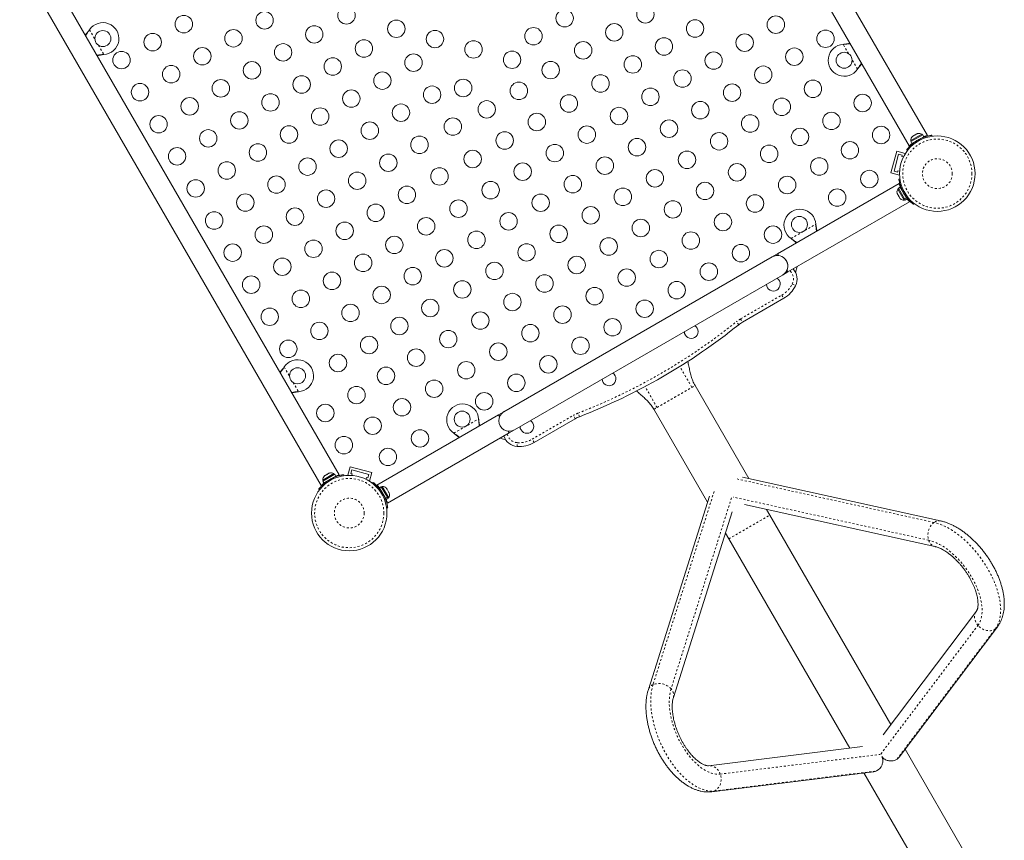
# Model space of a CAD drawing. Extents: x -73 to 619, y -9 to 698.
# Drawn here: x 142 to 192, y 362 to 403 of the extents above; entities that cross this region are included whole.
import ezdxf

# ---------------------------------------------------------------- set-up
doc = ezdxf.new("R2010")
doc.units = 0
doc.header["$LTSCALE"] = 0.125
doc.header["$MEASUREMENT"] = 0
doc.linetypes.add('PHANTOM', pattern=[0.5, 0.25, -0.05, 0.05, -0.05, 0.05, -0.05])
doc.layers.add('CONTOUR', color=7, linetype='CONTINUOUS')

msp = doc.modelspace()

# ---------------------------------------------------------------- linework, layer by layer
at = {"layer": 'CONTOUR', "linetype": 'Continuous', "lineweight": 15}
for p, q in [((187.739, 396.877), (172.645, 423.02)), ((171.735, 422.495), (186.829, 396.352)), ((158.294, 379.877), (143.2, 406.02)), ((142.29, 405.495), (157.384, 379.352)), ((145.769, 402.145), (145.789, 402.171)), ((145.774, 402.148), (145.789, 402.171)), ((183.525, 401.441), (183.557, 401.445)), ((183.525, 401.441), (183.552, 401.442)), ((146.504, 400.931), (146.472, 400.927)), ((146.504, 400.931), (146.478, 400.93)), ((184.26, 400.227), (184.24, 400.201)), ((184.255, 400.224), (184.24, 400.201)), ((187.465, 396.939), (186.913, 396.62)), ((186.917, 396.568), (187.507, 396.909)), ((187.089, 396.884), (187.014, 396.841)), ((187.089, 396.884), (187.098, 396.889)), ((187.106, 396.884), (187.089, 396.884)), ((187.098, 396.889), (187.121, 396.903)), ((187.121, 396.903), (187.106, 396.884)), ((187.206, 396.951), (187.121, 396.903)), ((187.243, 396.963), (187.206, 396.951)), ((187.206, 396.951), (187.225, 396.963)), ((187.24, 396.971), (187.225, 396.963)), ((187.225, 396.963), (187.243, 396.963)), ((187.488, 396.898), (187.465, 396.939)), ((187.56, 396.817), (187.507, 396.909)), ((187.965, 396.888), (187.972, 396.835)), ((186.913, 396.62), (186.936, 396.579)), ((186.917, 396.568), (186.97, 396.477)), ((186.97, 396.477), (187.56, 396.817)), ((187.014, 396.841), (186.986, 396.815)), ((186.986, 396.815), (187.001, 396.833)), ((187.014, 396.841), (187.001, 396.833)), ((187.103, 396.553), (187.108, 396.544)), ((187.432, 396.732), (187.427, 396.741)), ((187.739, 396.877), (187.707, 396.858)), ((185.918, 395.003), (186.209, 396.089)), ((186.071, 395.091), (186.298, 395.936)), ((186.209, 396.089), (186.632, 395.976)), ((186.298, 395.936), (186.479, 395.888)), ((186.625, 395.95), (186.632, 395.976)), ((186.748, 396.128), (186.707, 396.161)), ((186.861, 396.37), (186.829, 396.352)), ((186.479, 395.888), (186.462, 395.827)), ((186.462, 395.827), (186.545, 395.805)), ((185.918, 395.003), (186.341, 394.889)), ((186.252, 395.042), (186.071, 395.091)), ((186.268, 395.103), (186.252, 395.042)), ((186.351, 395.081), (186.268, 395.103)), ((186.341, 394.889), (186.348, 394.915)), ((186.327, 394.467), (180.234, 390.949)), ((186.313, 394.692), (186.366, 394.699)), ((186.221, 393.998), (186.23, 393.966)), ((186.23, 393.966), (186.221, 393.998)), ((186.23, 393.966), (186.256, 393.919)), ((186.256, 393.919), (186.264, 393.924)), ((186.302, 394.215), (186.262, 394.191)), ((186.262, 394.191), (186.581, 393.639)), ((186.264, 393.924), (186.273, 393.891)), ((186.383, 394.287), (186.292, 394.234)), ((186.596, 393.706), (186.292, 394.234)), ((186.688, 393.759), (186.383, 394.287)), ((186.468, 394.159), (186.46, 394.154)), ((180.759, 390.04), (186.852, 393.558)), ((186.273, 393.891), (186.326, 393.799)), ((186.326, 393.799), (186.35, 393.775)), ((186.35, 393.775), (186.342, 393.77)), ((186.342, 393.77), (186.369, 393.724)), ((186.393, 393.7), (186.369, 393.724)), ((186.369, 393.724), (186.393, 393.7)), ((186.581, 393.639), (186.621, 393.663)), ((186.596, 393.706), (186.688, 393.759)), ((186.596, 393.706), (186.602, 393.697)), ((186.693, 393.75), (186.602, 393.697)), ((186.632, 393.644), (186.602, 393.697)), ((186.632, 393.644), (186.724, 393.697)), ((186.647, 393.829), (186.657, 393.835)), ((186.688, 393.759), (186.693, 393.75)), ((186.724, 393.697), (186.693, 393.75)), ((187.072, 393.475), (187.039, 393.433)), ((183.428, 392.793), (179.964, 390.793)), ((182.157, 392.426), (182.158, 392.399)), ((182.157, 392.426), (182.161, 392.394)), ((180.94, 391.696), (180.917, 391.71)), ((180.943, 391.691), (180.917, 391.71)), ((179.964, 390.793), (166.54, 383.043)), ((180.286, 390.86), (180.234, 390.949)), ((180.489, 389.884), (180.759, 390.04)), ((180.759, 390.04), (180.708, 390.129)), ((181.145, 390.01), (181.225, 390.309)), ((167.065, 382.134), (180.489, 389.884)), ((180.547, 388.72), (178.484, 387.528)), ((155.519, 385.257), (155.539, 385.283)), ((155.524, 385.26), (155.539, 385.283)), ((178.794, 379.694), (176.105, 384.351)), ((156.255, 384.044), (156.222, 384.04)), ((156.255, 384.044), (156.228, 384.043)), ((174.048, 383.164), (176.737, 378.507)), ((166.27, 382.887), (160.177, 379.369)), ((165.269, 382.676), (165.27, 382.649)), ((165.269, 382.676), (165.273, 382.644)), ((166.54, 383.043), (166.27, 382.887)), ((166.27, 382.887), (166.321, 382.798)), ((170.108, 382.692), (168.044, 381.501)), ((166.795, 381.978), (167.065, 382.134)), ((160.702, 378.46), (166.795, 381.978)), ((164.052, 381.946), (164.03, 381.96)), ((164.055, 381.941), (164.03, 381.96)), ((166.329, 381.709), (166.628, 381.629)), ((166.743, 382.067), (166.795, 381.978)), ((158.831, 380.282), (158.718, 379.86)), ((158.831, 380.282), (159.918, 379.991)), ((158.871, 379.948), (158.919, 380.129)), ((158.919, 380.129), (159.765, 379.903)), ((158.02, 379.939), (157.468, 379.62)), ((158.062, 379.909), (157.472, 379.568)), ((158.115, 379.817), (157.525, 379.477)), ((157.567, 379.839), (157.552, 379.831)), ((157.586, 379.85), (157.558, 379.824)), ((157.558, 379.824), (157.567, 379.839)), ((157.586, 379.85), (157.567, 379.839)), ((157.671, 379.899), (157.586, 379.85)), ((157.671, 379.899), (157.694, 379.913)), ((157.694, 379.903), (157.671, 379.899)), ((157.703, 379.918), (157.694, 379.903)), ((157.694, 379.913), (157.703, 379.918)), ((157.777, 379.961), (157.703, 379.918)), ((157.814, 379.972), (157.777, 379.961)), ((157.777, 379.961), (157.791, 379.969)), ((157.791, 379.969), (157.814, 379.972)), ((157.987, 379.732), (157.983, 379.741)), ((158.043, 379.898), (158.02, 379.939)), ((158.115, 379.817), (158.062, 379.909)), ((158.262, 379.858), (158.294, 379.877)), ((158.52, 379.888), (158.527, 379.835)), ((158.718, 379.86), (158.744, 379.853)), ((158.931, 379.932), (158.871, 379.948)), ((158.909, 379.85), (158.931, 379.932)), ((159.656, 379.738), (159.634, 379.656)), ((159.716, 379.722), (159.656, 379.738)), ((159.765, 379.903), (159.716, 379.722)), ((159.918, 379.991), (159.804, 379.569)), ((188.399, 377.574), (178.484, 379.763)), ((157.304, 379.128), (157.262, 379.161)), ((157.384, 379.352), (157.416, 379.37)), ((157.468, 379.62), (157.491, 379.579)), ((157.472, 379.568), (157.525, 379.477)), ((157.658, 379.553), (157.663, 379.544)), ((159.779, 379.576), (159.804, 379.569)), ((159.957, 379.452), (159.99, 379.494)), ((160.397, 379.283), (160.305, 379.23)), ((160.61, 378.703), (160.305, 379.23)), ((160.701, 378.756), (160.397, 379.283)), ((160.448, 379.288), (160.408, 379.264)), ((160.767, 378.736), (160.448, 379.288)), ((160.636, 379.227), (160.66, 379.203)), ((160.66, 379.203), (160.636, 379.227)), ((160.686, 379.157), (160.66, 379.203)), ((160.679, 379.152), (160.686, 379.157)), ((160.703, 379.128), (160.679, 379.152)), ((160.382, 379.098), (160.372, 379.092)), ((160.561, 378.768), (160.569, 378.773)), ((160.61, 378.703), (160.701, 378.756)), ((160.61, 378.703), (160.615, 378.693)), ((160.707, 378.746), (160.615, 378.693)), ((160.646, 378.64), (160.615, 378.693)), ((160.646, 378.64), (160.737, 378.693)), ((160.701, 378.756), (160.707, 378.746)), ((160.756, 379.036), (160.703, 379.128)), ((160.737, 378.693), (160.707, 378.746)), ((160.726, 378.712), (160.767, 378.736)), ((160.765, 379.003), (160.756, 379.036)), ((160.772, 379.008), (160.765, 379.003)), ((160.799, 378.961), (160.772, 379.008)), ((160.808, 378.929), (160.799, 378.961)), ((160.799, 378.961), (160.808, 378.929)), ((176.833, 378.81), (173.771, 369.128)), ((160.716, 378.235), (160.663, 378.228)), ((178.589, 378.393), (188.116, 376.29)), ((179.855, 377.856), (179.685, 378.151)), ((175.024, 368.732), (177.967, 378.034)), ((185.907, 367.374), (179.855, 377.856)), ((177.628, 376.963), (177.799, 376.668)), ((177.799, 376.668), (183.85, 366.186)), ((190.198, 373.058), (185.52, 366.86)), ((186.325, 365.745), (191.248, 372.266)), ((184.489, 366.265), (176.782, 365.312)), ((189.816, 360.603), (186.621, 366.137)), ((176.943, 364.007), (185.052, 365.01)), ((184.564, 364.949), (187.759, 359.416))]:
    msp.add_line(p, q, dxfattribs=at)
at = {"layer": 'CONTOUR', "linetype": 'PHANTOM', "lineweight": 0}
for p, q in [((145.774, 402.148), (145.769, 402.145)), ((145.789, 402.171), (146.057, 401.706)), ((146.236, 401.396), (146.504, 400.931)), ((183.793, 400.976), (183.525, 401.441)), ((183.552, 401.442), (183.557, 401.445)), ((146.478, 400.93), (146.472, 400.927)), ((184.24, 400.201), (183.972, 400.666)), ((184.255, 400.224), (184.26, 400.227)), ((187.007, 396.468), (186.994, 396.49)), ((187.173, 396.59), (187.218, 396.555)), ((187.368, 396.642), (187.36, 396.698)), ((186.397, 394.263), (186.419, 394.275)), ((186.558, 394.095), (186.502, 394.087)), ((186.61, 393.899), (186.645, 393.944)), ((180.917, 391.71), (182.157, 392.426)), ((182.158, 392.399), (182.161, 392.394)), ((180.94, 391.696), (180.943, 391.691)), ((180.973, 389.434), (181.14, 389.351)), ((178.39, 387.691), (180.454, 388.882)), ((180.454, 388.882), (180.547, 388.72)), ((178.293, 387.398), (178.176, 387.544)), ((178.39, 387.691), (178.484, 387.528)), ((155.524, 385.26), (155.519, 385.257)), ((155.539, 385.283), (155.807, 384.819)), ((155.986, 384.508), (156.255, 384.044)), ((156.228, 384.043), (156.222, 384.04)), ((164.03, 381.96), (165.269, 382.676)), ((165.27, 382.649), (165.273, 382.644)), ((167.95, 381.663), (170.014, 382.855)), ((170.108, 382.692), (170.014, 382.855)), ((170.316, 382.792), (170.248, 382.967)), ((164.052, 381.946), (164.055, 381.941)), ((168.044, 381.501), (167.95, 381.663)), ((167.201, 381.303), (167.213, 381.49)), ((157.923, 379.642), (157.915, 379.698)), ((158.091, 379.803), (158.104, 379.781)), ((188.072, 377.495), (178.166, 379.682)), ((157.728, 379.59), (157.773, 379.555)), ((160.296, 379.193), (160.319, 379.206)), ((160.419, 379.028), (160.384, 378.983)), ((160.471, 378.832), (160.527, 378.84)), ((177.062, 379.045), (174.002, 369.372)), ((177.931, 378.725), (174.905, 369.16)), ((187.805, 376.607), (178.008, 378.769)), ((177.799, 376.668), (179.855, 377.856)), ((185.408, 365.896), (190.27, 372.337)), ((186.225, 365.647), (191.147, 372.168)), ((177.371, 364.889), (185.379, 365.879)), ((177.078, 364.045), (185.187, 365.048))]:
    msp.add_line(p, q, dxfattribs=at)
at = {"layer": 'CONTOUR', "linetype": 'PHANTOM', "lineweight": 0, "flags": 128}
for points in [[(191.147, 372.168), (191.215, 372.269), (191.273, 372.381), (191.321, 372.502), (191.359, 372.633), (191.387, 372.773), (191.404, 372.921), (191.411, 373.076), (191.407, 373.239), (191.393, 373.407), (191.369, 373.581), (191.334, 373.76), (191.289, 373.942), (191.235, 374.128), (191.17, 374.316), (191.096, 374.505), (191.013, 374.696), (190.921, 374.886), (190.821, 375.075), (190.713, 375.262), (190.597, 375.446), (190.475, 375.627), (190.346, 375.804), (190.212, 375.976), (190.072, 376.142), (189.927, 376.302), (189.779, 376.454), (189.627, 376.599), (189.472, 376.735), (189.315, 376.862), (189.157, 376.979), (188.999, 377.087), (188.84, 377.184), (188.682, 377.269), (188.526, 377.344), (188.371, 377.406), (188.22, 377.457), (188.072, 377.495)], [(190.27, 372.337), (190.33, 372.428), (190.381, 372.53), (190.421, 372.642), (190.452, 372.763), (190.471, 372.893), (190.481, 373.03), (190.48, 373.175), (190.468, 373.326), (190.446, 373.482), (190.413, 373.643), (190.37, 373.808), (190.317, 373.976), (190.255, 374.146), (190.183, 374.317), (190.103, 374.487), (190.014, 374.657), (189.917, 374.826), (189.812, 374.991), (189.7, 375.153), (189.583, 375.31), (189.459, 375.462), (189.331, 375.608), (189.198, 375.747), (189.062, 375.878), (188.923, 376.001), (188.783, 376.114), (188.64, 376.218), (188.498, 376.311), (188.355, 376.394), (188.214, 376.465), (188.075, 376.524), (187.938, 376.572), (187.805, 376.607)], [(190.27, 372.337), (190.209, 372.418), (190.161, 372.505), (190.127, 372.596), (190.107, 372.689), (190.102, 372.781), (190.113, 372.87), (190.139, 372.954), (190.179, 373.031), (190.197, 373.056)], [(191.147, 372.168), (191.071, 372.123), (190.987, 372.092), (190.896, 372.074), (190.8, 372.071), (190.703, 372.083), (190.606, 372.109), (190.512, 372.148), (190.424, 372.2), (190.342, 372.264), (190.27, 372.337)], [(191.248, 372.266), (191.213, 372.225), (191.147, 372.168)], [(174.002, 369.372), (173.962, 369.225), (173.93, 369.068), (173.907, 368.903), (173.893, 368.731), (173.888, 368.551), (173.893, 368.365), (173.906, 368.174), (173.929, 367.979), (173.961, 367.78), (174.002, 367.578), (174.051, 367.374), (174.109, 367.169), (174.174, 366.964), (174.248, 366.76), (174.33, 366.557), (174.419, 366.357), (174.514, 366.161), (174.616, 365.968), (174.724, 365.781), (174.838, 365.6), (174.957, 365.425), (175.08, 365.258), (175.207, 365.1), (175.337, 364.95), (175.471, 364.809), (175.606, 364.679), (175.744, 364.56), (175.882, 364.452), (176.021, 364.355), (176.16, 364.271), (176.298, 364.199), (176.435, 364.14), (176.57, 364.095), (176.702, 364.062), (176.831, 364.043), (176.957, 364.037), (177.078, 364.045)], [(174.905, 369.16), (174.869, 369.026), (174.842, 368.884), (174.824, 368.734), (174.815, 368.576), (174.815, 368.411), (174.825, 368.241), (174.843, 368.066), (174.871, 367.888), (174.908, 367.706), (174.953, 367.523), (175.007, 367.338), (175.069, 367.154), (175.139, 366.971), (175.217, 366.791), (175.301, 366.613), (175.392, 366.44), (175.489, 366.272), (175.592, 366.11), (175.7, 365.954), (175.812, 365.807), (175.927, 365.668), (176.046, 365.538), (176.168, 365.419), (176.291, 365.31), (176.415, 365.213), (176.54, 365.127), (176.665, 365.054), (176.789, 364.993), (176.911, 364.945), (177.031, 364.911), (177.148, 364.89), (177.261, 364.883), (177.371, 364.889)], [(177.371, 364.889), (177.331, 364.983), (177.279, 365.068), (177.218, 365.143), (177.147, 365.207), (177.07, 365.257), (176.987, 365.292), (176.902, 365.312), (176.815, 365.315), (176.784, 365.313)], [(177.078, 364.045), (177.155, 364.089), (177.225, 364.146), (177.285, 364.216), (177.336, 364.298), (177.374, 364.388), (177.4, 364.484), (177.413, 364.585), (177.412, 364.688), (177.398, 364.79), (177.371, 364.889)], [(176.943, 364.007), (176.996, 364.017), (177.078, 364.045)]]:
    msp.add_lwpolyline(points, dxfattribs=at)
at = {"layer": 'CONTOUR', "linetype": 'Continuous', "lineweight": 15}
for centre, radius in [((158.653, 402.89), 0.437), ((173.621, 402.941), 0.437), ((150.507, 402.452), 0.437), ((154.552, 402.645), 0.437), ((169.576, 402.748), 0.437), ((180.153, 402.427), 0.437), ((157.039, 401.938), 0.437), ((161.151, 402.221), 0.437), ((172.062, 402.041), 0.437), ((176.108, 402.234), 0.437), ((146.456, 401.73), 0.4), ((148.948, 401.552), 0.438), ((152.993, 401.745), 0.438), ((163.083, 401.704), 0.437), ((168.017, 401.848), 0.437), ((178.594, 401.527), 0.438), ((182.64, 401.72), 0.437), ((155.48, 401.038), 0.437), ((159.525, 401.231), 0.437), ((165.014, 401.186), 0.437), ((170.504, 401.141), 0.437), ((174.549, 401.334), 0.437), ((147.389, 400.652), 0.437), ((151.434, 400.845), 0.437), ((162.012, 400.524), 0.438), ((166.946, 400.668), 0.437), ((172.99, 400.434), 0.437), ((177.036, 400.627), 0.437), ((181.081, 400.82), 0.438), ((183.573, 400.642), 0.4), ((149.876, 399.945), 0.437), ((153.921, 400.138), 0.438), ((157.967, 400.331), 0.437), ((168.878, 400.151), 0.437), ((179.522, 399.92), 0.437), ((156.408, 399.431), 0.437), ((160.453, 399.624), 0.437), ((171.375, 399.482), 0.437), ((175.477, 399.727), 0.437), ((148.317, 399.045), 0.437), ((152.362, 399.238), 0.437), ((162.94, 398.917), 0.438), ((164.497, 399.254), 0.438), ((167.284, 399.111), 0.437), ((177.963, 399.02), 0.437), ((182.009, 399.213), 0.437), ((154.849, 398.531), 0.437), ((158.894, 398.724), 0.437), ((169.791, 398.48), 0.437), ((173.873, 398.812), 0.437), ((184.496, 398.506), 0.438), ((150.803, 398.338), 0.437), ((161.381, 398.017), 0.437), ((165.677, 398.184), 0.437), ((176.37, 398.143), 0.437), ((180.45, 398.313), 0.437), ((149.245, 397.438), 0.437), ((153.29, 397.631), 0.437), ((157.336, 397.824), 0.437), ((168.184, 397.552), 0.437), ((172.298, 397.849), 0.438), ((178.868, 397.474), 0.438), ((182.937, 397.606), 0.437), ((159.822, 397.117), 0.437), ((163.979, 397.322), 0.437), ((174.804, 397.218), 0.437), ((151.731, 396.731), 0.437), ((155.777, 396.924), 0.437), ((166.577, 396.625), 0.437), ((170.691, 396.921), 0.438), ((177.311, 396.587), 0.438), ((181.365, 396.805), 0.437), ((185.423, 396.899), 0.437), ((154.218, 396.024), 0.437), ((158.263, 396.217), 0.437), ((162.309, 396.41), 0.438), ((169.084, 395.994), 0.437), ((173.198, 396.29), 0.438), ((179.818, 395.956), 0.438), ((183.862, 396.136), 0.437), ((188.237, 394.964), 1.89), ((150.172, 395.831), 0.437), ((160.75, 395.51), 0.437), ((164.97, 395.697), 0.437), ((175.704, 395.659), 0.437), ((152.659, 395.124), 0.437), ((156.704, 395.317), 0.437), ((167.477, 395.066), 0.437), ((171.591, 395.363), 0.438), ((178.211, 395.028), 0.438), ((182.325, 395.325), 0.437), ((159.191, 394.61), 0.437), ((163.31, 394.825), 0.437), ((174.098, 394.732), 0.437), ((184.832, 394.694), 0.437), ((151.1, 394.224), 0.437), ((155.146, 394.417), 0.438), ((165.87, 394.138), 0.438), ((169.984, 394.435), 0.438), ((176.604, 394.1), 0.437), ((180.718, 394.397), 0.437), ((153.587, 393.517), 0.437), ((157.632, 393.71), 0.437), ((161.678, 393.903), 0.437), ((168.377, 393.507), 0.437), ((172.491, 393.804), 0.438), ((183.225, 393.766), 0.437), ((160.119, 393.003), 0.437), ((164.263, 393.21), 0.438), ((174.998, 393.173), 0.437), ((179.111, 393.469), 0.437), ((152.028, 392.617), 0.437), ((156.073, 392.81), 0.437), ((166.77, 392.579), 0.438), ((170.884, 392.876), 0.437), ((177.504, 392.542), 0.437), ((158.56, 392.103), 0.438), ((162.641, 392.328), 0.437), ((173.391, 392.245), 0.438), ((181.333, 392.421), 0.4), ((154.515, 391.91), 0.437), ((165.163, 391.651), 0.437), ((169.277, 391.948), 0.438), ((175.898, 391.614), 0.437), ((180.011, 391.911), 0.437), ((157.001, 391.203), 0.438), ((161.047, 391.396), 0.437), ((167.67, 391.02), 0.437), ((171.784, 391.317), 0.438), ((152.956, 391.01), 0.437), ((163.556, 390.724), 0.437), ((174.291, 390.686), 0.438), ((178.404, 390.983), 0.437), ((155.442, 390.303), 0.437), ((159.488, 390.496), 0.437), ((166.063, 390.093), 0.437), ((170.177, 390.389), 0.437), ((176.798, 390.055), 0.437), ((157.929, 389.596), 0.437), ((161.972, 389.83), 0.437), ((172.684, 389.758), 0.437), ((153.883, 389.403), 0.437), ((164.456, 389.165), 0.437), ((168.57, 389.462), 0.437), ((175.191, 389.127), 0.437), ((156.37, 388.696), 0.437), ((160.416, 388.889), 0.437), ((171.077, 388.83), 0.437), ((162.849, 388.237), 0.437), ((166.963, 388.534), 0.437), ((173.584, 388.199), 0.437), ((154.811, 387.796), 0.437), ((158.857, 387.989), 0.437), ((165.356, 387.606), 0.437), ((169.47, 387.903), 0.437), ((157.298, 387.089), 0.437), ((161.303, 387.333), 0.437), ((171.977, 387.272), 0.437), ((163.749, 386.678), 0.437), ((167.863, 386.975), 0.437), ((155.739, 386.189), 0.437), ((159.785, 386.382), 0.437), ((170.37, 386.344), 0.437), ((162.142, 385.75), 0.437), ((166.256, 386.047), 0.437), ((158.226, 385.482), 0.438), ((164.649, 385.119), 0.437), ((168.763, 385.416), 0.438), ((156.206, 384.842), 0.4), ((160.633, 384.835), 0.438), ((163.042, 384.192), 0.437), ((167.156, 384.488), 0.437), ((159.153, 383.875), 0.437), ((161.435, 383.264), 0.437), ((165.549, 383.56), 0.438), ((157.595, 382.975), 0.437), ((159.964, 382.338), 0.437), ((164.446, 382.671), 0.4), ((162.335, 381.705), 0.437), ((158.522, 381.368), 0.437), ((160.728, 380.777), 0.437), ((158.792, 377.964), 1.89)]:
    msp.add_circle(centre, radius, dxfattribs=at)
at = {"layer": 'CONTOUR', "linetype": 'PHANTOM', "lineweight": 0}
for centre, radius in [((188.237, 394.964), 1.734), ((188.237, 394.964), 0.747), ((158.792, 377.964), 1.734), ((158.792, 377.964), 0.747)]:
    msp.add_circle(centre, radius, dxfattribs=at)
at = {"layer": 'CONTOUR', "linetype": 'Continuous', "lineweight": 15}
for centre, radius, start, end in [((146.456, 401.73), 0.8, 273.4566, 146.5434), ((183.573, 400.642), 0.8, 93.4566, 326.5434), ((187.32, 396.73), 0.254, 55.1707, 108.2589), ((187.166, 396.641), 0.254, 131.7411, 184.8293), ((188.234, 394.969), 1.938, 116.7948, 123.2052), ((186.47, 394.046), 0.254, 145.1707, 191.7732), ((188.231, 394.96), 1.938, 206.7948, 213.2052), ((186.559, 393.892), 0.254, 228.5126, 274.8293), ((181.358, 392.378), 0.8, 3.4566, 236.5434), ((180.226, 390.339), 0.525, 300, 120), ((180.226, 390.339), 0.525, 336.5296, 54.3023), ((180.469, 389.685), 0.75, 333.5573, 42.5133), ((180.029, 389.431), 0.344, 300, 58.2115), ((180.029, 389.431), 0.344, 181.7885, 300), ((179.797, 390.019), 1.5, 300, 333.5573), ((179.234, 386.229), 1.5, 120, 128.8312), ((159.482, 410.768), 30, 291.1688, 308.8312), ((175.915, 387.056), 0.344, 181.7885, 300), ((175.915, 387.056), 0.344, 300, 58.2115), ((156.206, 384.842), 0.8, 273.4566, 146.5434), ((171.801, 384.681), 0.344, 181.7885, 300), ((171.801, 384.681), 0.344, 300, 58.2115), ((164.471, 382.628), 0.8, 3.4566, 236.5434), ((166.803, 382.589), 0.525, 120, 300), ((167.688, 382.306), 0.344, 300, 58.2115), ((170.858, 381.393), 1.5, 111.1688, 120), ((167.688, 382.306), 0.344, 181.7885, 300), ((167.248, 382.051), 0.75, 197.4867, 266.4427), ((167.294, 382.8), 1.5, 266.4427, 300), ((157.721, 379.641), 0.254, 131.7411, 184.8293), ((158.789, 377.969), 1.938, 116.7948, 123.2052), ((157.875, 379.73), 0.254, 55.1707, 108.2589), ((160.47, 379.035), 0.254, 48.5126, 94.8293), ((158.797, 377.967), 1.938, 26.7948, 33.2052), ((160.559, 378.881), 0.254, 325.1707, 11.7732), ((184.942, 365.557), 0.566, 295.6794, 339.6297), ((185.906, 366.114), 0.566, 260.3703, 304.3206), ((185.954, 366.025), 0.465, 305.616, 322.9119), ((184.995, 365.471), 0.465, 277.0881, 294.384)]:
    msp.add_arc(centre, radius, start, end, dxfattribs=at)
at = {"layer": 'CONTOUR', "linetype": 'PHANTOM', "lineweight": 0}
for centre, radius, start, end in [((180.469, 389.685), 0.563, 333.5573, 46.7914), ((179.797, 390.019), 1.312, 300, 333.5573), ((159.482, 410.768), 29.812, 291.1688, 308.8312), ((179.234, 386.229), 1.687, 120, 128.8312), ((170.858, 381.393), 1.688, 111.1688, 120), ((167.248, 382.051), 0.563, 193.2086, 266.4427), ((167.294, 382.8), 1.313, 266.4427, 300), ((188.588, 376.856), 0.822, 128.9096, 197.6375), ((188.323, 377.173), 0.409, 79.1952, 127.879), ((188.236, 376.719), 0.445, 194.5243, 254.3676), ((174.156, 368.994), 0.409, 112.121, 160.8043), ((174.298, 368.606), 0.822, 42.3625, 111.0904), ((174.593, 368.842), 0.445, 345.6328, 45.4757)]:
    msp.add_arc(centre, radius, start, end, dxfattribs=at)
at = {"layer": 'CONTOUR', "linetype": 'Continuous', "lineweight": 15}
for points, knots in [([(145.572, 401.911), (145.583, 401.922), (145.62, 401.962), (145.686, 402.041), (145.74, 402.109), (145.769, 402.145)], [0, 0, 0, 0, 0.163814, 0.555804, 1, 1, 1, 1]), ([(145.584, 401.89), (145.59, 401.896), (145.622, 401.934), (145.687, 402.018), (145.743, 402.102), (145.774, 402.148)], [0, 0, 0, 0, 0.082833, 0.493626, 1, 1, 1, 1]), ([(183.552, 401.442), (183.602, 401.445), (183.703, 401.451), (183.811, 401.465), (183.862, 401.477), (183.869, 401.478)], [0, 0, 0, 0, 0.463568, 0.918193, 1, 1, 1, 1]), ([(183.557, 401.445), (183.618, 401.453), (183.722, 401.468), (183.818, 401.49), (183.858, 401.499)], [0, 0, 0, 0, 0.591563, 1, 1, 1, 1]), ([(146.478, 400.93), (146.427, 400.927), (146.326, 400.921), (146.218, 400.906), (146.167, 400.895), (146.16, 400.894)], [0, 0, 0, 0, 0.463568, 0.918193, 1, 1, 1, 1]), ([(146.472, 400.927), (146.411, 400.919), (146.307, 400.904), (146.211, 400.882), (146.171, 400.873)], [0, 0, 0, 0, 0.591563, 1, 1, 1, 1]), ([(184.445, 400.482), (184.439, 400.475), (184.407, 400.438), (184.342, 400.354), (184.286, 400.27), (184.255, 400.224)], [0, 0, 0, 0, 0.082833, 0.493626, 1, 1, 1, 1]), ([(184.457, 400.461), (184.446, 400.449), (184.409, 400.41), (184.343, 400.331), (184.289, 400.263), (184.26, 400.227)], [0, 0, 0, 0, 0.163814, 0.555804, 1, 1, 1, 1]), ([(187.36, 396.698), (187.391, 396.713), (187.454, 396.744), (187.549, 396.782), (187.641, 396.814), (187.726, 396.839), (187.801, 396.858), (187.864, 396.871), (187.913, 396.88), (187.955, 396.886), (187.961, 396.887), (187.965, 396.888)], [0, 0, 0, 0, 0.104352, 0.211619, 0.316014, 0.423604, 0.525354, 0.63, 0.732794, 0.838478, 1, 1, 1, 1]), ([(186.707, 396.161), (186.708, 396.162), (186.71, 396.165), (186.727, 396.186), (186.754, 396.22), (186.792, 396.264), (186.842, 396.317), (186.901, 396.376), (186.97, 396.438), (187.059, 396.511), (187.13, 396.561), (187.173, 396.59)], [0, 0, 0, 0, 0.104631, 0.212291, 0.316923, 0.424614, 0.528733, 0.635977, 0.738288, 0.843593, 1, 1, 1, 1]), ([(186.861, 396.37), (186.877, 396.386), (186.903, 396.411), (186.954, 396.457), (186.985, 396.482), (186.999, 396.493)], [0, 0, 0, 0, 0.495619, 0.788043, 1, 1, 1, 1]), ([(187.532, 396.801), (187.548, 396.807), (187.587, 396.822), (187.638, 396.838), (187.68, 396.851), (187.699, 396.856), (187.707, 396.858)], [0, 0, 0, 0, 0.21773, 0.512051, 0.814779, 1, 1, 1, 1]), ([(186.502, 394.087), (186.487, 394.118), (186.456, 394.181), (186.418, 394.276), (186.386, 394.368), (186.361, 394.452), (186.343, 394.527), (186.329, 394.59), (186.321, 394.639), (186.314, 394.681), (186.313, 394.688), (186.313, 394.692)], [0, 0, 0, 0, 0.104352, 0.211619, 0.316014, 0.423604, 0.525354, 0.63, 0.732794, 0.838478, 1, 1, 1, 1]), ([(186.382, 394.286), (186.38, 394.292), (186.37, 394.32), (186.357, 394.362), (186.342, 394.409), (186.333, 394.444), (186.328, 394.464), (186.327, 394.465), (186.327, 394.466)], [0, 0, 0, 0, 0.050115, 0.24365, 0.442713, 0.637282, 0.837843, 1, 1, 1, 1]), ([(187.039, 393.433), (187.038, 393.434), (187.035, 393.436), (187.014, 393.453), (186.981, 393.48), (186.937, 393.519), (186.883, 393.568), (186.824, 393.627), (186.762, 393.696), (186.689, 393.785), (186.64, 393.857), (186.61, 393.899)], [0, 0, 0, 0, 0.104631, 0.212291, 0.316923, 0.424614, 0.528733, 0.635977, 0.738288, 0.843593, 1, 1, 1, 1]), ([(186.852, 393.558), (186.851, 393.559), (186.849, 393.561), (186.833, 393.577), (186.808, 393.602), (186.774, 393.638), (186.745, 393.67), (186.727, 393.692), (186.723, 393.696)], [0, 0, 0, 0, 0.187787, 0.381154, 0.568905, 0.761869, 0.953996, 1, 1, 1, 1]), ([(182.158, 392.399), (182.161, 392.348), (182.167, 392.248), (182.182, 392.14), (182.193, 392.089), (182.194, 392.081)], [0, 0, 0, 0, 0.463568, 0.918193, 1, 1, 1, 1]), ([(182.161, 392.394), (182.169, 392.332), (182.184, 392.229), (182.206, 392.132), (182.215, 392.093)], [0, 0, 0, 0, 0.591563, 1, 1, 1, 1]), ([(181.198, 391.506), (181.192, 391.511), (181.154, 391.544), (181.07, 391.609), (180.986, 391.665), (180.94, 391.696)], [0, 0, 0, 0, 0.082833, 0.493626, 1, 1, 1, 1]), ([(181.177, 391.494), (181.166, 391.505), (181.126, 391.542), (181.047, 391.608), (180.979, 391.662), (180.943, 391.691)], [0, 0, 0, 0, 0.163814, 0.555804, 1, 1, 1, 1]), ([(176.105, 384.351), (176.066, 384.426), (175.988, 384.578), (175.909, 384.822), (175.847, 385.072), (175.796, 385.321), (175.761, 385.486), (175.744, 385.565)], [0, 0, 0, 0, 0.200071, 0.400798, 0.603588, 0.807883, 1, 1, 1, 1]), ([(155.322, 385.023), (155.333, 385.035), (155.37, 385.075), (155.436, 385.153), (155.49, 385.221), (155.519, 385.257)], [0, 0, 0, 0, 0.163814, 0.555804, 1, 1, 1, 1]), ([(155.334, 385.003), (155.34, 385.009), (155.372, 385.046), (155.437, 385.131), (155.493, 385.214), (155.524, 385.26)], [0, 0, 0, 0, 0.082833, 0.493626, 1, 1, 1, 1]), ([(173.179, 384.083), (173.239, 384.028), (173.363, 383.916), (173.553, 383.748), (173.739, 383.569), (173.911, 383.378), (174.003, 383.235), (174.049, 383.163)], [0, 0, 0, 0, 0.191021, 0.395594, 0.598658, 0.799657, 1, 1, 1, 1]), ([(156.228, 384.043), (156.177, 384.039), (156.076, 384.034), (155.968, 384.019), (155.917, 384.008), (155.91, 384.006)], [0, 0, 0, 0, 0.463568, 0.918193, 1, 1, 1, 1]), ([(156.222, 384.04), (156.161, 384.031), (156.057, 384.017), (155.961, 383.995), (155.921, 383.986)], [0, 0, 0, 0, 0.591563, 1, 1, 1, 1]), ([(165.27, 382.649), (165.273, 382.598), (165.279, 382.498), (165.294, 382.39), (165.305, 382.339), (165.307, 382.331)], [0, 0, 0, 0, 0.463568, 0.918193, 1, 1, 1, 1]), ([(165.273, 382.644), (165.282, 382.582), (165.296, 382.479), (165.318, 382.382), (165.327, 382.343)], [0, 0, 0, 0, 0.591563, 1, 1, 1, 1]), ([(164.31, 381.756), (164.304, 381.761), (164.267, 381.794), (164.182, 381.859), (164.099, 381.915), (164.052, 381.946)], [0, 0, 0, 0, 0.082833, 0.493626, 1, 1, 1, 1]), ([(164.29, 381.744), (164.278, 381.755), (164.238, 381.792), (164.16, 381.858), (164.092, 381.912), (164.055, 381.941)], [0, 0, 0, 0, 0.163814, 0.555804, 1, 1, 1, 1]), ([(157.915, 379.698), (157.947, 379.713), (158.01, 379.744), (158.104, 379.782), (158.196, 379.814), (158.281, 379.839), (158.356, 379.858), (158.419, 379.871), (158.468, 379.88), (158.51, 379.886), (158.516, 379.887), (158.52, 379.888)], [0, 0, 0, 0, 0.104352, 0.211619, 0.316014, 0.423604, 0.525354, 0.63, 0.732794, 0.838478, 1, 1, 1, 1]), ([(158.091, 379.803), (158.092, 379.803), (158.116, 379.813), (158.157, 379.827), (158.212, 379.844), (158.244, 379.854), (158.259, 379.858), (158.262, 379.858)], [0, 0, 0, 0, 0.010509, 0.310911, 0.612042, 0.921906, 1, 1, 1, 1]), ([(157.262, 379.161), (157.263, 379.162), (157.265, 379.165), (157.282, 379.186), (157.309, 379.22), (157.347, 379.264), (157.397, 379.317), (157.456, 379.376), (157.525, 379.438), (157.614, 379.512), (157.685, 379.561), (157.728, 379.59)], [0, 0, 0, 0, 0.104631, 0.212291, 0.316923, 0.424614, 0.528733, 0.635977, 0.738288, 0.843593, 1, 1, 1, 1]), ([(157.416, 379.37), (157.425, 379.379), (157.443, 379.397), (157.484, 379.434), (157.52, 379.467), (157.546, 379.487), (157.553, 379.493)], [0, 0, 0, 0, 0.295737, 0.600173, 0.895862, 1, 1, 1, 1]), ([(159.99, 379.494), (159.991, 379.493), (159.994, 379.491), (160.015, 379.474), (160.048, 379.447), (160.092, 379.408), (160.146, 379.359), (160.205, 379.3), (160.267, 379.231), (160.34, 379.142), (160.389, 379.07), (160.419, 379.028)], [0, 0, 0, 0, 0.104631, 0.212291, 0.316923, 0.424614, 0.528733, 0.635977, 0.738288, 0.843593, 1, 1, 1, 1]), ([(160.177, 379.369), (160.178, 379.368), (160.18, 379.367), (160.196, 379.351), (160.221, 379.325), (160.255, 379.289), (160.284, 379.258), (160.302, 379.235), (160.306, 379.231)], [0, 0, 0, 0, 0.187788, 0.381155, 0.568908, 0.761872, 0.954, 1, 1, 1, 1]), ([(160.527, 378.84), (160.542, 378.809), (160.573, 378.746), (160.611, 378.651), (160.643, 378.559), (160.668, 378.475), (160.686, 378.4), (160.7, 378.337), (160.708, 378.288), (160.715, 378.246), (160.716, 378.239), (160.716, 378.235)], [0, 0, 0, 0, 0.1043518, 0.2116194, 0.316014, 0.4236041, 0.5253537, 0.6300001, 0.7327944, 0.8384783, 1, 1, 1, 1]), ([(160.646, 378.641), (160.649, 378.635), (160.659, 378.607), (160.672, 378.565), (160.687, 378.518), (160.696, 378.484), (160.701, 378.463), (160.702, 378.462), (160.702, 378.461)], [0, 0, 0, 0, 0.05012, 0.243654, 0.442716, 0.637284, 0.837844, 1, 1, 1, 1]), ([(191.248, 372.266), (191.266, 372.291), (191.311, 372.353), (191.373, 372.458), (191.434, 372.582), (191.485, 372.714), (191.527, 372.853), (191.559, 373), (191.58, 373.154), (191.592, 373.314), (191.593, 373.48), (191.583, 373.651), (191.563, 373.825), (191.532, 374.003), (191.492, 374.182), (191.442, 374.363), (191.383, 374.544), (191.316, 374.725), (191.24, 374.904), (191.156, 375.083), (191.065, 375.26), (190.967, 375.434), (190.862, 375.606), (190.75, 375.774), (190.633, 375.938), (190.51, 376.098), (190.381, 376.253), (190.248, 376.402), (190.11, 376.545), (189.968, 376.682), (189.822, 376.811), (189.673, 376.934), (189.52, 377.048), (189.365, 377.154), (189.208, 377.25), (189.048, 377.337), (188.887, 377.414), (188.724, 377.48), (188.561, 377.535), (188.453, 377.561), (188.399, 377.574)], [0, 0, 0, 0, 0.016239, 0.039633, 0.063311, 0.087462, 0.112152, 0.137416, 0.163245, 0.189584, 0.216338, 0.243388, 0.270613, 0.297906, 0.32517, 0.352363, 0.379463, 0.406463, 0.433367, 0.460182, 0.486923, 0.513604, 0.540241, 0.566849, 0.593446, 0.620047, 0.646665, 0.673316, 0.700018, 0.726787, 0.753641, 0.780597, 0.807671, 0.834875, 0.862218, 0.889696, 0.917295, 0.944976, 0.972646, 1, 1, 1, 1]), ([(188.116, 376.29), (188.128, 376.287), (188.165, 376.279), (188.232, 376.258), (188.317, 376.227), (188.409, 376.186), (188.505, 376.136), (188.606, 376.077), (188.71, 376.009), (188.817, 375.932), (188.925, 375.847), (189.034, 375.753), (189.143, 375.651), (189.25, 375.543), (189.356, 375.428), (189.458, 375.307), (189.557, 375.181), (189.651, 375.051), (189.741, 374.917), (189.825, 374.782), (189.903, 374.645), (189.974, 374.508), (190.038, 374.372), (190.094, 374.237), (190.143, 374.105), (190.185, 373.977), (190.218, 373.854), (190.244, 373.737), (190.262, 373.626), (190.273, 373.524), (190.277, 373.43), (190.276, 373.346), (190.269, 373.272), (190.259, 373.208), (190.245, 373.156), (190.23, 373.114), (190.213, 373.08), (190.203, 373.066), (190.198, 373.058)], [0, 0, 0, 0, 0.014418, 0.04124, 0.06814, 0.095194, 0.122465, 0.149979, 0.177741, 0.205744, 0.233969, 0.262393, 0.290991, 0.319734, 0.348596, 0.377548, 0.406563, 0.435614, 0.464674, 0.493708, 0.522689, 0.551589, 0.580381, 0.609037, 0.63753, 0.665833, 0.693921, 0.721773, 0.749374, 0.776719, 0.803818, 0.830706, 0.857452, 0.884175, 0.911, 0.93819, 0.966164, 1, 1, 1, 1]), ([(173.771, 369.128), (173.762, 369.099), (173.737, 369.018), (173.705, 368.88), (173.676, 368.713), (173.657, 368.54), (173.648, 368.362), (173.648, 368.18), (173.657, 367.994), (173.675, 367.806), (173.702, 367.616), (173.737, 367.425), (173.78, 367.234), (173.831, 367.042), (173.89, 366.851), (173.956, 366.662), (174.029, 366.474), (174.109, 366.288), (174.196, 366.106), (174.289, 365.927), (174.387, 365.753), (174.492, 365.583), (174.602, 365.418), (174.717, 365.259), (174.837, 365.107), (174.962, 364.962), (175.091, 364.824), (175.225, 364.694), (175.362, 364.574), (175.504, 364.462), (175.649, 364.361), (175.797, 364.27), (175.947, 364.191), (176.099, 364.125), (176.251, 364.072), (176.402, 364.033), (176.552, 364.007), (176.699, 363.995), (176.829, 363.996), (176.91, 364.004), (176.943, 364.007)], [0, 0, 0, 0, 0.015196, 0.041937, 0.068871, 0.096033, 0.123308, 0.150592, 0.17782, 0.204963, 0.232007, 0.258952, 0.285806, 0.312578, 0.339284, 0.365938, 0.392557, 0.419156, 0.445754, 0.472362, 0.498997, 0.525674, 0.552411, 0.579226, 0.606135, 0.633155, 0.660301, 0.687582, 0.715001, 0.74255, 0.770201, 0.79789, 0.825505, 0.852917, 0.879979, 0.906554, 0.93254, 0.957888, 0.982609, 1, 1, 1, 1]), ([(176.782, 365.312), (176.778, 365.312), (176.767, 365.311), (176.743, 365.311), (176.704, 365.315), (176.656, 365.325), (176.598, 365.343), (176.534, 365.37), (176.463, 365.405), (176.388, 365.45), (176.307, 365.504), (176.224, 365.569), (176.137, 365.643), (176.049, 365.727), (175.959, 365.82), (175.87, 365.922), (175.781, 366.033), (175.694, 366.151), (175.609, 366.276), (175.528, 366.408), (175.45, 366.545), (175.376, 366.687), (175.307, 366.832), (175.244, 366.98), (175.186, 367.129), (175.134, 367.278), (175.089, 367.427), (175.051, 367.574), (175.02, 367.719), (174.995, 367.859), (174.978, 367.995), (174.967, 368.125), (174.962, 368.248), (174.964, 368.362), (174.972, 368.468), (174.984, 368.564), (175.001, 368.649), (175.015, 368.702), (175.023, 368.728), (175.024, 368.732)], [0, 0, 0, 0, 0.014564, 0.043532, 0.070636, 0.09928, 0.126812, 0.153825, 0.180676, 0.207544, 0.234534, 0.261724, 0.28915, 0.316826, 0.344745, 0.372894, 0.40125, 0.42979, 0.458485, 0.487308, 0.516231, 0.545227, 0.574268, 0.603328, 0.632375, 0.661378, 0.690309, 0.719143, 0.74785, 0.776404, 0.804777, 0.832944, 0.860881, 0.888572, 0.916007, 0.943191, 0.970147, 0.995521, 1, 1, 1, 1]), ([(185.472, 365.361), (185.48, 365.387), (185.498, 365.441), (185.509, 365.531), (185.505, 365.627), (185.487, 365.71), (185.465, 365.758), (185.458, 365.774)], [0, 0, 0, 0, 0.199969, 0.404305, 0.633965, 0.871053, 1, 1, 1, 1]), ([(185.812, 365.557), (185.784, 365.563), (185.729, 365.574), (185.645, 365.61), (185.565, 365.661), (185.501, 365.719), (185.471, 365.761), (185.46, 365.776)], [0, 0, 0, 0, 0.199969, 0.404305, 0.633965, 0.871053, 1, 1, 1, 1])]:
    msp.add_open_spline(points, degree=3, knots=knots, dxfattribs=at)
at = {"layer": 'CONTOUR', "linetype": 'PHANTOM', "lineweight": 0}
for points, knots in [([(175.951, 384.262), (175.763, 384.584), (175.559, 384.933), (175.356, 385.281), (175.341, 385.307)], [0, 0, 0, 0, 0.9256105, 1, 1, 1, 1]), ([(174.203, 383.252), (174.018, 383.577), (173.817, 383.928), (173.617, 384.279), (173.602, 384.305)], [0, 0, 0, 0, 0.92384, 1, 1, 1, 1]), ([(174.203, 383.252), (174.225, 383.265), (174.268, 383.29), (174.367, 383.347), (174.502, 383.425), (174.681, 383.529), (174.875, 383.641), (175.077, 383.757), (175.279, 383.874), (175.473, 383.986), (175.652, 384.089), (175.787, 384.167), (175.885, 384.224), (175.929, 384.249), (175.951, 384.262)], [0, 0, 0, 0, 0.0568903, 0.1137807, 0.2103355, 0.3068903, 0.4034452, 0.5, 0.5965548, 0.6931097, 0.7896645, 0.8862193, 0.9431097, 1, 1, 1, 1]), ([(175.951, 384.262), (175.978, 384.278), (176.038, 384.312), (176.094, 384.344), (176.101, 384.349), (176.105, 384.351)], [0, 0, 0, 0, 0.291599, 0.6457995, 1, 1, 1, 1]), ([(174.049, 383.163), (174.052, 383.166), (174.06, 383.17), (174.116, 383.203), (174.176, 383.237), (174.203, 383.252)], [0, 0, 0, 0, 0.354201, 0.708401, 1, 1, 1, 1])]:
    msp.add_open_spline(points, degree=3, knots=knots, dxfattribs=at)

doc.saveas('drawing.dxf')
